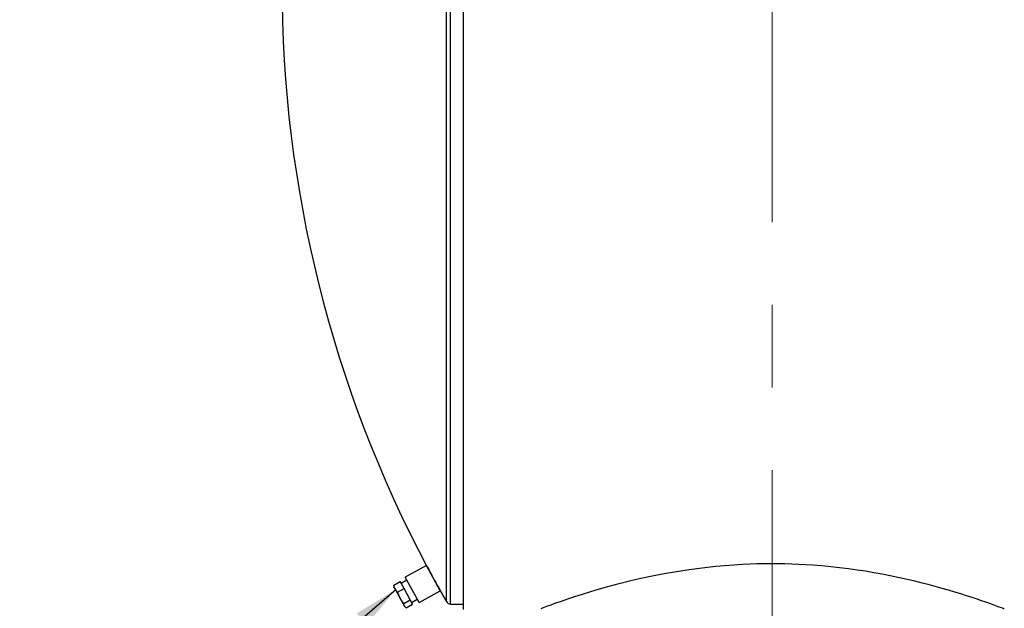
# Model space of a CAD drawing. Units: inches. Extents: x 16 to 336, y 16 to 252.
# Drawn here: x 159 to 197, y 101 to 124 of the extents above; entities that cross this region are included whole.
import ezdxf

# ---------------------------------------------------------------- set-up
doc = ezdxf.new("R2010")
doc.units = ezdxf.units.IN
doc.header["$LTSCALE"] = 32
doc.header["$MEASUREMENT"] = 0
doc.linetypes.add('CENTERX2', pattern=[0.8, 0.5, -0.1, 0.1, -0.1])
doc.layers.add('FORMAT', color=7, linetype='Continuous')
doc.dimstyles.new('SLDDIMSTYLE2', dxfattribs={"dimtxt": 0.18, "dimasz": 1.76, "dimexe": 0, "dimexo": 0.0625, "dimgap": 0, "dimtad": 0, "dimtih": 1, "dimtoh": 1, "dimdec": 0, "dimrnd": 1e-09, "dimzin": 0, "dimdsep": 46, "dimtxsty": 'Standard', "dimsah": 1, "dimcen": 0.09, "dimadec": 0, "dimazin": 0, "dimtfac": 1.76, "dimtdec": 0, "dimtofl": 0, "dimtmove": 0, "dimatfit": 3, "dimfxl": 0, "dimfrac": 2, "dimtolj": 1, "dimtzin": 0, "dimarcsym": 0})

msp = doc.modelspace()

# ---------------------------------------------------------------- linework, layer by layer
at = {"color": 7, "linetype": 'Continuous', "lineweight": 25}
for p, q in [((176.1359, 101.1894), (176.1359, 149.6083)), ((175.4733, 101.493), (175.4733, 149.3047)), ((175.6359, 101.3988), (175.6359, 149.3988)), ((174.6964, 102.8926), (173.8736, 102.4433)), ((175.2355, 101.9051), (174.6964, 102.8926)), ((173.4312, 102.1311), (173.6839, 102.269)), ((173.8327, 101.9965), (173.6839, 102.269)), ((173.9418, 102.3183), (173.7224, 102.1985)), ((174.4126, 101.4559), (173.8736, 102.4433)), ((173.4312, 102.1311), (173.4353, 102.1011)), ((173.4341, 102.1009), (173.4397, 102.0641)), ((173.484, 101.983), (173.4397, 102.0641)), ((173.6782, 101.6272), (173.484, 101.983)), ((173.58, 101.8586), (173.8327, 101.9965)), ((174.0724, 101.5573), (173.8327, 101.9965)), ((174.4126, 101.4559), (175.2355, 101.9051)), ((173.8436, 101.3242), (173.6782, 101.6272)), ((173.8197, 101.4194), (174.0724, 101.5573)), ((174.1634, 101.3906), (174.0724, 101.5573)), ((174.1249, 101.4612), (174.3443, 101.581)), ((173.859, 101.2961), (173.8436, 101.3242)), ((173.859, 101.2961), (173.887, 101.2714)), ((173.9107, 101.2527), (174.1634, 101.3906)), ((175.6359, 101.3988), (176.1359, 101.3988))]:
    msp.add_line(p, q, dxfattribs=at)
at = {"color": 7, "linetype": 'Continuous', "lineweight": 25, "flags": 128}
for points in [[(174.7329, 102.8312), (174.732, 102.8328), (174.7508, 102.7982), (174.7881, 102.7294), (174.844, 102.6268), (174.9176, 102.4916), (174.9602, 102.4136), (175.0041, 102.3331), (175.0481, 102.2526), (175.0911, 102.1741), (175.1276, 102.1074), (175.1602, 102.0481), (175.1824, 102.0076), (175.1986, 101.978), (175.2062, 101.9641)], [(179.1424, 101.2301), (179.2402, 101.2666), (179.3692, 101.3141), (179.5277, 101.3718), (179.7161, 101.4391), (179.9322, 101.5146), (180.1759, 101.5978), (180.4471, 101.6876), (180.743, 101.7825), (181.0645, 101.8817), (181.4086, 101.9834), (181.7752, 102.0866), (182.1646, 102.1904), (182.5731, 102.2925), (183.0023, 102.3925), (183.4482, 102.4881), (183.9108, 102.5785), (184.3906, 102.6625), (184.8828, 102.7384), (185.3891, 102.8054), (185.9043, 102.862), (186.4282, 102.9074), (186.9611, 102.941), (187.5054, 102.9622), (188.0547, 102.97), (188.5928, 102.9645), (189.1289, 102.946), (189.6629, 102.9148), (190.0146, 102.8873), (190.3635, 102.8545), (190.7078, 102.8169), (191.0481, 102.7745), (191.3849, 102.7276), (191.7165, 102.6766), (192.0395, 102.6223), (192.3559, 102.5647), (192.6672, 102.504), (192.9711, 102.4407), (193.2727, 102.374), (193.5656, 102.3056), (193.8514, 102.2355), (194.1277, 102.1645), (194.4018, 102.0911), (194.665, 102.0177), (194.9187, 101.9443), (195.1608, 101.872), (195.3954, 101.7997), (195.617, 101.7294), (195.8266, 101.6612), (196.0223, 101.5961), (196.2002, 101.5356), (196.364, 101.4788), (196.5143, 101.4259), (196.6496, 101.3775), (196.7722, 101.3331), (196.8784, 101.2942), (196.9686, 101.2608), (197.0416, 101.2336), (197.0909, 101.2151)], [(173.484, 101.983), (173.4525, 102.0543), (173.4312, 102.1311)], [(173.58, 101.8586), (173.5273, 101.9175), (173.484, 101.983)], [(173.6782, 101.6272), (173.624, 101.7401), (173.58, 101.8586)], [(173.8197, 101.4194), (173.7445, 101.5197), (173.6782, 101.6272)], [(173.8436, 101.3242), (173.8266, 101.369), (173.8197, 101.4194)], [(173.9107, 101.2527), (173.8724, 101.2854), (173.8436, 101.3242)]]:
    msp.add_lwpolyline(points, dxfattribs=at)
at = {"color": 7, "linetype": 'Continuous', "lineweight": 25}
for centre, radius, start, end in [((217.0967, 125.3988), 48, 180, 208.0447), ((217.0967, 125.3988), 48, 209.22383, 209.87036), ((175.6359, 101.5863), 0.1875, 209.87036, 270)]:
    msp.add_arc(centre, radius, start, end, dxfattribs=at)
at = {"layer": 'FORMAT', "linetype": 'CENTERX2', "lineweight": 18}
msp.add_line((188.0967, 90.5823), (188.0967, 125.031), dxfattribs=at)

# ---------------------------------------------------------------- leaders
at = {"layer": 'FORMAT'}
msp.add_leader([(173.5222, 101.9644), (163.0271, 92.9245), (155.1531, 92.9245)], dimstyle='SLDDIMSTYLE2', dxfattribs=at)

doc.saveas('drawing.dxf')
